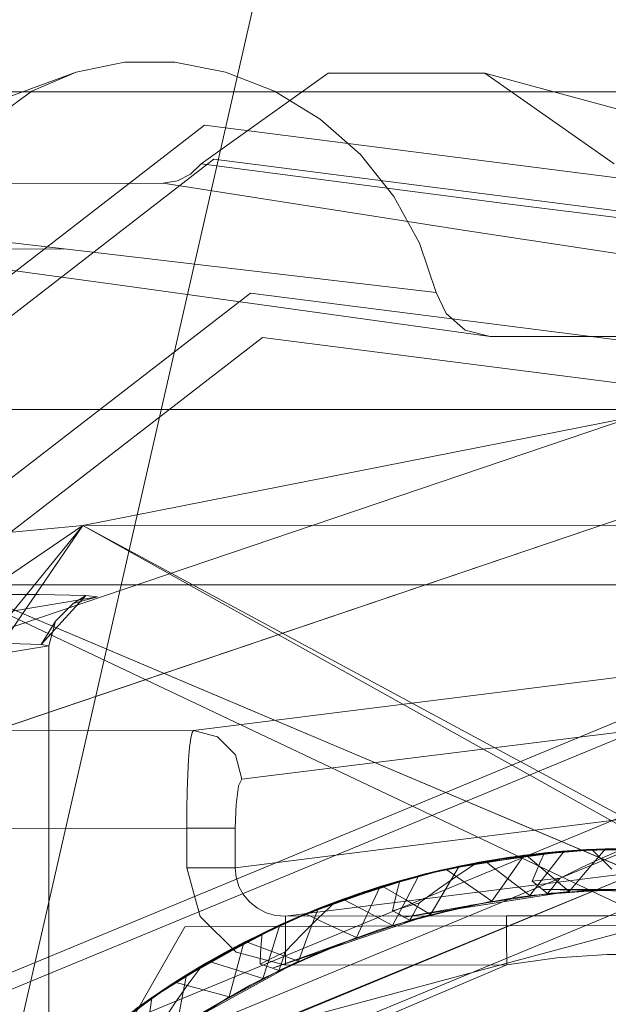
# Model space of a CAD drawing. Units: inches. Extents: x 75 to 469, y -295 to -49.
# Drawn here: x 96 to 96, y -190 to -189 of the extents above; entities that cross this region are included whole.
import ezdxf

# ---------------------------------------------------------------- set-up
doc = ezdxf.new("R2010")
doc.units = ezdxf.units.IN
doc.header["$LTSCALE"] = 0.464423
doc.header["$MEASUREMENT"] = 0
doc.layers.add('CET color Black or White', color=7, linetype='Continuous')
doc.layers.add('CET Default', color=7, linetype='Continuous')

# ---------------------------------------------------------------- blocks, each defined once
blk = doc.blocks.new('*C100')
at = {"layer": 'CET color Black or White', "linetype": 'Continuous', "lineweight": 18}
for p, q in [((0.51181, -2.10168), (0.51181, 0.85411)), ((0.51181, 0.85411), (0.51181, -2.10168)), ((0.28591, 0.73459), (0.3348, 0.44177)), ((0.3348, 0.44177), (0.28591, 0.73459)), ((0.35043, 0.42626), (0.30153, 0.71909)), ((0.30153, 0.71909), (0.35043, 0.42626)), ((0.5012, 0.39203), (0.25798, 0.7065)), ((0.25798, 0.7065), (0.5012, 0.39203)), ((0.25235, 0.69665), (0.49025, 0.38905)), ((0.49025, 0.38905), (0.25235, 0.69665)), ((0.51181, 0.67151), (0.51181, 0.32765)), ((0.51181, 0.32765), (0.51181, 0.67151)), ((0.37317, 0.43087), (0.036, 0.66191)), ((0.23032, 0.65816), (0.44746, 0.37741)), ((0.44746, 0.37741), (0.23032, 0.65816)), ((0.10624, 0.6494), (0.37317, 0.43087)), ((0.37317, 0.43087), (0.10624, 0.6494)), ((0.43329, 0.37356), (0.22303, 0.64541)), ((0.22303, 0.64541), (0.43329, 0.37356)), ((0.46079, 0.58952), (0.51814, 0.43301)), ((0.46164, 0.4369), (0.46079, 0.58952)), ((0.35423, 0.56762), (0.35423, -0.60468)), ((0.35423, -0.60468), (0.35423, 0.56762)), ((0.4103, -0.01853), (0.4103, 0.56762)), ((0.4103, 0.56762), (0.4103, -0.01853)), ((0.46164, 0.4369), (0.47495, 0.55234)), ((0.47495, 0.55234), (0.46164, 0.4369)), ((-0.00109, 0.53915), (0.24495, 0.39835)), ((0.24495, 0.39835), (-0.00109, 0.53915)), ((-0.00109, 0.53915), (0.24495, 0.39835)), ((0.24495, 0.39835), (-0.00109, 0.53915)), ((0.46627, 0.53874), (0.45034, 0.42132)), ((0.45034, 0.42132), (0.46627, 0.53874)), ((0.27648, 0.39775), (0.27623, 0.51444)), ((0.27623, 0.51444), (0.27648, 0.39775)), ((0.30747, 0.51451), (0.30773, 0.39562)), ((0.30773, 0.39562), (0.30747, 0.51451)), ((0.37317, 0.43087), (0.32375, 0.50365)), ((0.4078, 0.25567), (0.32375, 0.50365)), ((0.32375, 0.50365), (0.4078, 0.25567)), ((0.36658, 0.50101), (0.04909, -0.16934)), ((0.36658, 0.50101), (0.07265, -0.19335)), ((0.31364, 0.37595), (0.36658, 0.50101)), ((0.37317, 0.43087), (0.36658, 0.50101)), ((5.69472, -0.80027), (0, 0.49952)), ((0, 0.49952), (5.69472, -0.80027)), ((6.50826, -0.98595), (0, 0.49952)), ((0, 0.49952), (6.50826, -0.98595)), ((0.48266, 0.40532), (0.48231, 0.49339)), ((0.48231, 0.49339), (0.48266, 0.40532)), ((0.29897, 0.48467), (0.37659, 0.25567)), ((0.37659, 0.25567), (0.29897, 0.48467)), ((0.3125, 0.25567), (0.22097, 0.47665)), ((0.22097, 0.47665), (0.3125, 0.25567)), ((0.21708, 0.47276), (0.307, 0.25567)), ((0.307, 0.25567), (0.21708, 0.47276)), ((0.35123, 0.46717), (0.35112, 0.44489)), ((0.35112, 0.44489), (0.35123, 0.46717)), ((0.50309, 0.45952), (0.512, 0.44716)), ((0.512, 0.44716), (0.50309, 0.45952)), ((0.2815, 0.25567), (0.19905, 0.45473)), ((0.19905, 0.45473), (0.2815, 0.25567)), ((0.2815, 0.25567), (0.19905, 0.45473)), ((0.19905, 0.45473), (0.2815, 0.25567)), ((0.33521, 0.44423), (0.3355, 0.45419)), ((0.3355, 0.45419), (0.33521, 0.44423)), ((0.512, 0.44716), (0.51814, 0.43301)), ((0.51814, 0.43301), (0.512, 0.44716)), ((0.27, 0.25567), (0.19092, 0.44659)), ((0.19092, 0.44659), (0.27, 0.25567)), ((0.3348, 0.44177), (0.33521, 0.44423)), ((0.33521, 0.44423), (0.3348, 0.44177)), ((0.35083, 0.42995), (0.33521, 0.44423)), ((0.33521, 0.44423), (0.34261, 0.4397)), ((0.35112, 0.44489), (0.35083, 0.42995)), ((0.35083, 0.42995), (0.35112, 0.44489)), ((0.3348, 0.44177), (-0.3348, 0.44177)), ((-0.3348, 0.44177), (0.3348, 0.44177)), ((0.2615, 0.25567), (0.18491, 0.44058)), ((0.18491, 0.44058), (0.2615, 0.25567)), ((0.34261, 0.4397), (0.3348, 0.44177)), ((0.3348, 0.44177), (0.34261, 0.4397)), ((0.34833, 0.43403), (0.34261, 0.4397)), ((0.34261, 0.4397), (0.34833, 0.43403)), ((0.22326, 0.40752), (0.20219, 0.43462)), ((0.44764, 0.31806), (0.46164, 0.4369)), ((0.46164, 0.4369), (0.44764, 0.31806)), ((0.17784, 0.43351), (0.2515, 0.25567)), ((0.2515, 0.25567), (0.17784, 0.43351)), ((0.2515, 0.25567), (0.17784, 0.43351)), ((0.17784, 0.43351), (0.2515, 0.25567)), ((0.35043, 0.42626), (0.34833, 0.43403)), ((0.35083, 0.42995), (0.34833, 0.43403)), ((0.34833, 0.43403), (0.35043, 0.42626)), ((0.51814, 0.43301), (0.52126, 0.41761)), ((0.52126, 0.41761), (0.51814, 0.43301)), ((0.37317, 0.43087), (0.04875, -0.14921)), ((0.37317, 0.43087), (0.04909, -0.16934)), ((0.20691, 0.42913), (0.22326, 0.40752)), ((0.22326, 0.40752), (0.20691, 0.42913)), ((0.35083, 0.42995), (0.35043, 0.42626)), ((0.35043, 0.42626), (0.35083, 0.42995)), ((0.4078, 0.25567), (0.37317, 0.43087)), ((0.37317, 0.43087), (0.37343, 0.081)), ((0.37343, 0.081), (0.37317, 0.43087)), ((0.22326, 0.40752), (0.21034, 0.42496)), ((0.22628, 0.40298), (0.21034, 0.42496)), ((0.21034, 0.42496), (0.22628, 0.40298)), ((0.21144, 0.42359), (0.22722, 0.40152)), ((0.22722, 0.40152), (0.21144, 0.42359)), ((0.22202, 0.40932), (0.21392, 0.42041)), ((0.21392, 0.42041), (0.22202, 0.40932)), ((0.45034, 0.42132), (0.43357, 0.30091)), ((0.43357, 0.30091), (0.45034, 0.42132)), ((0.52126, 0.41761), (0.52126, 0.40151)), ((0.52126, 0.40151), (0.52126, 0.41761)), ((0.22202, 0.40932), (0.21868, 0.41403)), ((0.21868, 0.41403), (0.22647, 0.40269)), ((0.22647, 0.40269), (0.21868, 0.41403)), ((0.22323, 0.40756), (0.21908, 0.41349)), ((0.22323, 0.40756), (0.21908, 0.41349)), ((0.2134, 0.41013), (0.2223, 0.40892)), ((0.2223, 0.40892), (0.2134, 0.41013)), ((0.22202, 0.40932), (0.22647, 0.40269)), ((0.22955, 0.39783), (0.22202, 0.40932)), ((0.22202, 0.40932), (0.22955, 0.39783)), ((0.23392, 0.36211), (0.20825, 0.4088)), ((0.20825, 0.4088), (0.22627, 0.37754)), ((0.23654, 0.38586), (0.2223, 0.40892)), ((0.2223, 0.40892), (0.22632, 0.40291)), ((0.2223, 0.40892), (0.23654, 0.38586)), ((0.22632, 0.40291), (0.2223, 0.40892)), ((0.22722, 0.40152), (0.22323, 0.40756)), ((0.22722, 0.40152), (0.22323, 0.40756)), ((0.22628, 0.40298), (0.22326, 0.40752)), ((0.22326, 0.40752), (0.23738, 0.38432)), ((0.23738, 0.38432), (0.22326, 0.40752)), ((0.22257, 0.38417), (0.20855, 0.40586)), ((0.20855, 0.40586), (0.22257, 0.38417)), ((0.21415, 0.40574), (0.2205, 0.40152)), ((0.2205, 0.40152), (0.21415, 0.40574)), ((0.23738, 0.38432), (0.22628, 0.40298)), ((0.22628, 0.40298), (0.24315, 0.37305)), ((0.23992, 0.37953), (0.22628, 0.40298)), ((0.22628, 0.40298), (0.23992, 0.37953)), ((0.22632, 0.40291), (0.23019, 0.39679)), ((0.23019, 0.39679), (0.22632, 0.40291)), ((0.46758, 0.30948), (0.48266, 0.40532)), ((0.48266, 0.40532), (0.46758, 0.30948)), ((0.48266, 0.40532), (0.48339, 0.40073)), ((0.48339, 0.40073), (0.48266, 0.40532)), ((0.22072, 0.39947), (0.21189, 0.40111)), ((0.21189, 0.40111), (0.22072, 0.39947)), ((0.2205, 0.40152), (0.22659, 0.39724)), ((0.22659, 0.39724), (0.2205, 0.40152)), ((0.22722, 0.40152), (0.22489, 0.39285)), ((0.22489, 0.39285), (0.22722, 0.40152)), ((0.22647, 0.40269), (0.22955, 0.39783)), ((0.22647, 0.40269), (0.23365, 0.39099)), ((0.23365, 0.39099), (0.22647, 0.40269)), ((0.48339, 0.40073), (0.4855, 0.39655)), ((0.4855, 0.39655), (0.48339, 0.40073)), ((0.52126, 0.40151), (0.51814, 0.38535)), ((0.51814, 0.38535), (0.52126, 0.40151)), ((0.22955, 0.39783), (0.22072, 0.39947)), ((0.22072, 0.39947), (0.22955, 0.39783)), ((0.22659, 0.39724), (0.2326, 0.39278)), ((0.2326, 0.39278), (0.22659, 0.39724)), ((0.23328, 0.39162), (0.22955, 0.39783)), ((0.22955, 0.39783), (0.23328, 0.39162)), ((0.24623, 0.36644), (0.23019, 0.39679)), ((0.23654, 0.38586), (0.23019, 0.39679)), ((0.23019, 0.39679), (0.23389, 0.39057)), ((0.23389, 0.39057), (0.23019, 0.39679)), ((0.24495, 0.39835), (0.24604, 0.11488)), ((0.24495, 0.39835), (0.24495, 0.39835)), ((0.24495, 0.39835), (0.24604, 0.11488)), ((0.24495, 0.39835), (0.24495, 0.39835)), ((0.24604, 0.11488), (0.24495, 0.39835)), ((0.24604, 0.11488), (0.24495, 0.39835)), ((0.24824, 0.3935), (0.26385, 0.39775)), ((0.26385, 0.39775), (0.24824, 0.3935)), ((0.26385, 0.39775), (0.27648, 0.39775)), ((0.27648, 0.39775), (0.26385, 0.39775)), ((0.26385, 0.39775), (0.26385, 0.39057)), ((0.26385, 0.39057), (0.26385, 0.39775)), ((0.27648, 0.39775), (0.28251, 0.39771)), ((0.27648, 0.39057), (0.27648, 0.39775)), ((0.27648, 0.39775), (0.27648, 0.39057)), ((0.28251, 0.39771), (0.27648, 0.39775)), ((0.28251, 0.39771), (0.28831, 0.3976)), ((0.28831, 0.3976), (0.28251, 0.39771)), ((0.28831, 0.3976), (0.29367, 0.3974)), ((0.29367, 0.3974), (0.28831, 0.3976)), ((0.29367, 0.3974), (0.29838, 0.39714)), ((0.29838, 0.39714), (0.29367, 0.3974)), ((0.29838, 0.39714), (0.30227, 0.39682)), ((0.30227, 0.39682), (0.29838, 0.39714)), ((0.30227, 0.39682), (0.30519, 0.39645)), ((0.30519, 0.39645), (0.30227, 0.39682)), ((0.4855, 0.39655), (0.48882, 0.39317)), ((0.48882, 0.39317), (0.4855, 0.39655)), ((0.18992, 0.39614), (0.23282, 0.29559)), ((0.23282, 0.29559), (0.18992, 0.39614)), ((0.23685, 0.38197), (0.24824, 0.3935)), ((0.24824, 0.3935), (0.23685, 0.38197)), ((0.30519, 0.39645), (0.30703, 0.39604)), ((0.30703, 0.39604), (0.30519, 0.39645)), ((0.30563, 0.38788), (0.30773, 0.39562)), ((0.30773, 0.39562), (0.30563, 0.38788)), ((0.30703, 0.39604), (0.30773, 0.39562)), ((0.30773, 0.39562), (0.30703, 0.39604)), ((0.30773, 0.39562), (0.35043, 0.05512)), ((0.35043, 0.05512), (0.30773, 0.39562)), ((0.22627, 0.37754), (0.21759, 0.39243)), ((0.21759, 0.39243), (0.22627, 0.37754)), ((0.22489, 0.39285), (0.22257, 0.38417)), ((0.22257, 0.38417), (0.22489, 0.39285)), ((0.23389, 0.39057), (0.23115, 0.38201)), ((0.23115, 0.38201), (0.23389, 0.39057)), ((0.2326, 0.39278), (0.23619, 0.3865)), ((0.23928, 0.38076), (0.2326, 0.39278)), ((0.2326, 0.39278), (0.23928, 0.38076)), ((0.23619, 0.3865), (0.2326, 0.39278)), ((0.23365, 0.39099), (0.23328, 0.39162)), ((0.23684, 0.38532), (0.23328, 0.39162)), ((0.23328, 0.39162), (0.23684, 0.38532)), ((0.23365, 0.39099), (0.23684, 0.38532)), ((0.23365, 0.39099), (0.24023, 0.37893)), ((0.24023, 0.37893), (0.23365, 0.39099)), ((0.23389, 0.39057), (0.24623, 0.36644)), ((0.24623, 0.36644), (0.23389, 0.39057)), ((0.26385, 0.39057), (0.26385, 0.385)), ((0.26385, 0.385), (0.26385, 0.39057)), ((0.27648, 0.385), (0.27648, 0.39057)), ((0.27648, 0.39057), (0.27648, 0.385)), ((0.45082, -0.00231), (0.5012, 0.39203)), ((0.5012, 0.39203), (0.45082, -0.00231)), ((0.48882, 0.39317), (0.47616, 0.29628)), ((0.47616, 0.29628), (0.48882, 0.39317)), ((0.51777, 0.35257), (0.48882, 0.39317)), ((0.48882, 0.39317), (0.51777, 0.35257)), ((0.23146, 0.36736), (0.21907, 0.39005)), ((0.21907, 0.39005), (0.23146, 0.36736)), ((0.29991, 0.38221), (0.30563, 0.38788)), ((0.30563, 0.38788), (0.29991, 0.38221)), ((0.49025, 0.38905), (0.44097, 0.00333)), ((0.44097, 0.00333), (0.49025, 0.38905)), ((0.23124, 0.38185), (0.22257, 0.38417)), ((0.23124, 0.38185), (0.22257, 0.38417)), ((0.23928, 0.38076), (0.23619, 0.3865)), ((0.23619, 0.3865), (0.23961, 0.38012)), ((0.23961, 0.38012), (0.23619, 0.3865)), ((0.24623, 0.36644), (0.23654, 0.38586)), ((0.24842, 0.36144), (0.23654, 0.38586)), ((0.23654, 0.38586), (0.24842, 0.36144)), ((0.24023, 0.37893), (0.23684, 0.38532)), ((0.23684, 0.38532), (0.24023, 0.37893)), ((0.23738, 0.38432), (0.24315, 0.37305)), ((0.23738, 0.38432), (0.24909, 0.35985)), ((0.24909, 0.35985), (0.23738, 0.38432)), ((0.26385, 0.385), (0.26385, 0.38227)), ((0.26385, 0.38227), (0.26385, 0.385)), ((0.27648, 0.38227), (0.27648, 0.385)), ((0.27648, 0.385), (0.27648, 0.38227)), ((0.51814, 0.38535), (0.512, 0.3697)), ((0.512, 0.3697), (0.51814, 0.38535)), ((0.23115, 0.38201), (0.22842, 0.37346)), ((0.22842, 0.37346), (0.23115, 0.38201)), ((0.23992, 0.37953), (0.23124, 0.38185)), ((0.23992, 0.37953), (0.23124, 0.38185)), ((0.23267, 0.3662), (0.23685, 0.38197)), ((0.23685, 0.38197), (0.23267, 0.3662)), ((0.25788, 0.38106), (0.25518, 0.37959)), ((0.25518, 0.37959), (0.25788, 0.38106)), ((0.2608, 0.38197), (0.25788, 0.38106)), ((0.25788, 0.38106), (0.2608, 0.38197)), ((0.26385, 0.38227), (0.2608, 0.38197)), ((0.2608, 0.38197), (0.26385, 0.38227)), ((0.26385, 0.38227), (0.30682, 0.03961)), ((0.27648, 0.38227), (0.26385, 0.38227)), ((0.30682, 0.03961), (0.26385, 0.38227)), ((0.26385, 0.38227), (0.27648, 0.38227)), ((0.28405, 0.38199), (0.27648, 0.38227)), ((0.27648, 0.38227), (0.28405, 0.38199)), ((0.28997, 0.38118), (0.28405, 0.38199)), ((0.28405, 0.38199), (0.28997, 0.38118)), ((0.2921, 0.38012), (0.28997, 0.38118)), ((0.28997, 0.38118), (0.2921, 0.38012)), ((0.2921, 0.38012), (0.29991, 0.38221)), ((0.29991, 0.38221), (0.2921, 0.38012)), ((0.244, 0.25567), (0.21131, 0.37767)), ((0.21131, 0.37767), (0.244, 0.25567)), ((0.2615, 0.25567), (0.21131, 0.37767)), ((0.23708, 0.37052), (0.24023, 0.37893)), ((0.24023, 0.37893), (0.23708, 0.37052)), ((0.23928, 0.38076), (0.23961, 0.38012)), ((0.24533, 0.36843), (0.23928, 0.38076)), ((0.23928, 0.38076), (0.25075, 0.35581)), ((0.23961, 0.38012), (0.24286, 0.37365)), ((0.24286, 0.37365), (0.23961, 0.38012)), ((0.24315, 0.37305), (0.23992, 0.37953)), ((0.24315, 0.37305), (0.23992, 0.37953)), ((0.25518, 0.37959), (0.25282, 0.37759)), ((0.25282, 0.37759), (0.25518, 0.37959)), ((0.3348, 0.03961), (0.2921, 0.38012)), ((0.2921, 0.38012), (0.3348, 0.03961)), ((0.07264, -0.19335), (0.31364, 0.37595)), ((0.23392, 0.36211), (0.22627, 0.37754)), ((0.22627, 0.37754), (0.23392, 0.36211)), ((0.25089, 0.37516), (0.24946, 0.37238)), ((0.24946, 0.37238), (0.25089, 0.37516)), ((0.25282, 0.37759), (0.25089, 0.37516)), ((0.25089, 0.37516), (0.25282, 0.37759)), ((0.44746, 0.37741), (0.40249, 0.02535)), ((0.40249, 0.02535), (0.44746, 0.37741)), ((0.22842, 0.37346), (0.23697, 0.37073)), ((0.23908, 0.34997), (0.22842, 0.37346)), ((0.22842, 0.37346), (0.23908, 0.34997)), ((0.23697, 0.37073), (0.22842, 0.37346)), ((0.23236, 0.3723), (0.23168, 0.37032)), ((0.23168, 0.37032), (0.23236, 0.3723)), ((0.23305, 0.37429), (0.23236, 0.3723)), ((0.23236, 0.3723), (0.23305, 0.37429)), ((0.23629, 0.37419), (0.23305, 0.37429)), ((0.23305, 0.37429), (0.23629, 0.37419)), ((0.23438, 0.37163), (0.23305, 0.37429)), ((0.23305, 0.37429), (0.23438, 0.37163)), ((0.23568, 0.36896), (0.23438, 0.37163)), ((0.23438, 0.37163), (0.23568, 0.36896)), ((0.23956, 0.37397), (0.23629, 0.37419)), ((0.23629, 0.37419), (0.23956, 0.37397)), ((0.24286, 0.37365), (0.23956, 0.37397)), ((0.23956, 0.37397), (0.24286, 0.37365)), ((0.24533, 0.36843), (0.24286, 0.37365)), ((0.24286, 0.37365), (0.24855, 0.36113)), ((0.24855, 0.36113), (0.24286, 0.37365)), ((0.24621, 0.36649), (0.24315, 0.37305)), ((0.24621, 0.36649), (0.24315, 0.37305)), ((0.24946, 0.37238), (0.24858, 0.36937)), ((0.24858, 0.36937), (0.24946, 0.37238)), ((0.38973, 0.03265), (0.43329, 0.37356)), ((0.43329, 0.37356), (0.38973, 0.03265)), ((0.23168, 0.37032), (0.23099, 0.36833)), ((0.23099, 0.36833), (0.23168, 0.37032)), ((0.23804, 0.35257), (0.23099, 0.36833)), ((0.23099, 0.36833), (0.23298, 0.36764)), ((0.23099, 0.36833), (0.23804, 0.35257)), ((0.23298, 0.36764), (0.23099, 0.36833)), ((0.24885, 0.31987), (0.23168, 0.37032)), ((0.23168, 0.37032), (0.24399, 0.33639)), ((0.23392, 0.36211), (0.23708, 0.37052)), ((0.23708, 0.37052), (0.23392, 0.36211)), ((0.23695, 0.36628), (0.23568, 0.36896)), ((0.23568, 0.36896), (0.23695, 0.36628)), ((0.23697, 0.37073), (0.24553, 0.36799)), ((0.24553, 0.36799), (0.23697, 0.37073)), ((0.24533, 0.36843), (0.24855, 0.36113)), ((0.25075, 0.35581), (0.24533, 0.36843)), ((0.24858, 0.36937), (0.2483, 0.36623)), ((0.2483, 0.36623), (0.24858, 0.36937)), ((0.512, 0.3697), (0.50309, 0.35517)), ((0.50309, 0.35517), (0.512, 0.3697)), ((0.2415, 0.34357), (0.23146, 0.36736)), ((0.23146, 0.36736), (0.2415, 0.34357)), ((0.23267, 0.3662), (0.24041, 0.36622)), ((0.24041, 0.36622), (0.23267, 0.3662)), ((0.23282, 0.29559), (0.23267, 0.3662)), ((0.23267, 0.3662), (0.23282, 0.29559)), ((0.23298, 0.36764), (0.23497, 0.36696)), ((0.23497, 0.36696), (0.23298, 0.36764)), ((0.23497, 0.36696), (0.23695, 0.36628)), ((0.23695, 0.36628), (0.23497, 0.36696)), ((0.23695, 0.36628), (0.24247, 0.36102)), ((0.24247, 0.36102), (0.23695, 0.36628)), ((0.24041, 0.36622), (0.24611, 0.36623)), ((0.24611, 0.36623), (0.24041, 0.36622)), ((0.25555, 0.34281), (0.24553, 0.36799)), ((0.24553, 0.36799), (0.24845, 0.36137)), ((0.24553, 0.36799), (0.25555, 0.34281)), ((0.24845, 0.36137), (0.24553, 0.36799)), ((0.24611, 0.36623), (0.2483, 0.36623)), ((0.2483, 0.36623), (0.24611, 0.36623)), ((0.24909, 0.35985), (0.24621, 0.36649)), ((0.24909, 0.35985), (0.24621, 0.36649)), ((0.24842, 0.36144), (0.24623, 0.36644)), ((0.24623, 0.36644), (0.25611, 0.34115)), ((0.25611, 0.34115), (0.24623, 0.36644)), ((0.2483, 0.36623), (0.24845, 0.29563)), ((0.2912, 0.0241), (0.2483, 0.36623)), ((0.2483, 0.36623), (0.2912, 0.0241)), ((0.24845, 0.29563), (0.2483, 0.36623)), ((0.24234, 0.35896), (0.23392, 0.36211)), ((0.23392, 0.36211), (0.24234, 0.35896)), ((0.25075, 0.35581), (0.24234, 0.35896)), ((0.24234, 0.35896), (0.25075, 0.35581)), ((0.24247, 0.36102), (0.24773, 0.35574)), ((0.24773, 0.35574), (0.24247, 0.36102)), ((0.24909, 0.35985), (0.2453, 0.35171)), ((0.2453, 0.35171), (0.24909, 0.35985)), ((0.24842, 0.36144), (0.25984, 0.32904)), ((0.25611, 0.34115), (0.24842, 0.36144)), ((0.25778, 0.33598), (0.24842, 0.36144)), ((0.24842, 0.36144), (0.25778, 0.33598)), ((0.24845, 0.36137), (0.2512, 0.35467)), ((0.2512, 0.35467), (0.24845, 0.36137)), ((0.24855, 0.36113), (0.25075, 0.35581)), ((0.24855, 0.36113), (0.25359, 0.34836)), ((0.25359, 0.34836), (0.24855, 0.36113)), ((0.24773, 0.35574), (0.25287, 0.35031)), ((0.25287, 0.35031), (0.24773, 0.35574)), ((0.25334, 0.34905), (0.25075, 0.35581)), ((0.25075, 0.35581), (0.25334, 0.34905)), ((0.24399, 0.33639), (0.23804, 0.35257)), ((0.23804, 0.35257), (0.24399, 0.33639)), ((0.26173, 0.322), (0.2512, 0.35467)), ((0.25555, 0.34281), (0.2512, 0.35467)), ((0.2512, 0.35467), (0.25376, 0.34791)), ((0.25376, 0.34791), (0.2512, 0.35467)), ((0.50309, 0.35517), (0.49174, 0.34231)), ((0.49174, 0.34231), (0.50309, 0.35517)), ((0.51777, 0.30259), (0.51777, 0.35257)), ((0.51777, 0.35257), (0.51777, 0.30259)), ((0.24734, 0.32547), (0.23908, 0.34997)), ((0.23908, 0.34997), (0.24734, 0.32547)), ((0.2453, 0.35171), (0.2415, 0.34357)), ((0.2415, 0.34357), (0.2453, 0.35171)), ((0.25736, 0.33731), (0.25287, 0.35031)), ((0.25287, 0.35031), (0.25532, 0.3435)), ((0.25287, 0.35031), (0.25736, 0.33731)), ((0.25532, 0.3435), (0.25287, 0.35031)), ((0.25376, 0.34791), (0.24958, 0.33996)), ((0.24958, 0.33996), (0.25376, 0.34791)), ((0.25359, 0.34836), (0.25334, 0.34905)), ((0.25575, 0.34223), (0.25334, 0.34905)), ((0.25334, 0.34905), (0.25575, 0.34223)), ((0.25359, 0.34836), (0.25575, 0.34223)), ((0.25359, 0.34836), (0.25798, 0.33534)), ((0.25798, 0.33534), (0.25359, 0.34836)), ((0.25376, 0.34791), (0.26173, 0.322)), ((0.26173, 0.322), (0.25376, 0.34791)), ((0.24964, 0.33978), (0.2415, 0.34357)), ((0.24964, 0.33978), (0.2415, 0.34357)), ((0.25736, 0.33731), (0.25532, 0.3435)), ((0.25532, 0.3435), (0.25758, 0.33662)), ((0.25758, 0.33662), (0.25532, 0.3435)), ((0.24958, 0.33996), (0.2454, 0.33201)), ((0.2454, 0.33201), (0.24958, 0.33996)), ((0.26173, 0.322), (0.25555, 0.34281)), ((0.26301, 0.3167), (0.25555, 0.34281)), ((0.25555, 0.34281), (0.26301, 0.3167)), ((0.25798, 0.33534), (0.25575, 0.34223)), ((0.25575, 0.34223), (0.25798, 0.33534)), ((0.25611, 0.34115), (0.25984, 0.32904)), ((0.25611, 0.34115), (0.2634, 0.31502)), ((0.2634, 0.31502), (0.25611, 0.34115)), ((0.49174, 0.34231), (0.47837, 0.33158)), ((0.47837, 0.33158), (0.49174, 0.34231)), ((0.25778, 0.33598), (0.24964, 0.33978)), ((0.25778, 0.33598), (0.24964, 0.33978)), ((0.25736, 0.33731), (0.25758, 0.33662)), ((0.26118, 0.32412), (0.25736, 0.33731)), ((0.25736, 0.33731), (0.26118, 0.32412)), ((0.24885, 0.31987), (0.24399, 0.33639)), ((0.24399, 0.33639), (0.24885, 0.31987)), ((0.25342, 0.32761), (0.25798, 0.33534)), ((0.25798, 0.33534), (0.25342, 0.32761)), ((0.25758, 0.33662), (0.25966, 0.32969)), ((0.25966, 0.32969), (0.25758, 0.33662)), ((0.25984, 0.32904), (0.25778, 0.33598)), ((0.25984, 0.32904), (0.25778, 0.33598)), ((0.25182, 0.30702), (0.2454, 0.33201)), ((0.2454, 0.33201), (0.25335, 0.32783)), ((0.2454, 0.33201), (0.25182, 0.30702)), ((0.25335, 0.32783), (0.2454, 0.33201)), ((0.2501, 0.33202), (0.24908, 0.33018)), ((0.24908, 0.33018), (0.2501, 0.33202)), ((0.25328, 0.33135), (0.2501, 0.33202)), ((0.2501, 0.33202), (0.25328, 0.33135)), ((0.25095, 0.32917), (0.2501, 0.33202)), ((0.2501, 0.33202), (0.25095, 0.32917)), ((0.25646, 0.33058), (0.25328, 0.33135)), ((0.25328, 0.33135), (0.25646, 0.33058)), ((0.25966, 0.32969), (0.25646, 0.33058)), ((0.25646, 0.33058), (0.25966, 0.32969)), ((0.47837, 0.33158), (0.46348, 0.32339)), ((0.46348, 0.32339), (0.47837, 0.33158)), ((0.24807, 0.32834), (0.24705, 0.32651)), ((0.24705, 0.32651), (0.24807, 0.32834)), ((0.24908, 0.33018), (0.24807, 0.32834)), ((0.24807, 0.32834), (0.24908, 0.33018)), ((0.25622, 0.27568), (0.24807, 0.32834)), ((0.24807, 0.32834), (0.2543, 0.2928)), ((0.24885, 0.31987), (0.25342, 0.32761)), ((0.25342, 0.32761), (0.24885, 0.31987)), ((0.25177, 0.32632), (0.25095, 0.32917)), ((0.25095, 0.32917), (0.25177, 0.32632)), ((0.25335, 0.32783), (0.2613, 0.32365)), ((0.2613, 0.32365), (0.25335, 0.32783)), ((0.26118, 0.32412), (0.25966, 0.32969)), ((0.25966, 0.32969), (0.26309, 0.31637)), ((0.26309, 0.31637), (0.25966, 0.32969)), ((0.26171, 0.32205), (0.25984, 0.32904)), ((0.25984, 0.32904), (0.26171, 0.32205)), ((0.51181, 0.32765), (0.51181, -0.04637)), ((0.51181, -0.04637), (0.51181, 0.32765)), ((0.24705, 0.32651), (0.24888, 0.32549)), ((0.25124, 0.30976), (0.24705, 0.32651)), ((0.24705, 0.32651), (0.25124, 0.30976)), ((0.24888, 0.32549), (0.24705, 0.32651)), ((0.2531, 0.3003), (0.24734, 0.32547)), ((0.24734, 0.32547), (0.2531, 0.3003)), ((0.24888, 0.32549), (0.25072, 0.32447)), ((0.25072, 0.32447), (0.24888, 0.32549)), ((0.25072, 0.32447), (0.25256, 0.32345)), ((0.25256, 0.32345), (0.25072, 0.32447)), ((0.25256, 0.32345), (0.25177, 0.32632)), ((0.25177, 0.32632), (0.25256, 0.32345)), ((0.25256, 0.32345), (0.25708, 0.31731)), ((0.25708, 0.31731), (0.25256, 0.32345)), ((0.26118, 0.32412), (0.26309, 0.31637)), ((0.26432, 0.31075), (0.26118, 0.32412)), ((0.26118, 0.32412), (0.26432, 0.31075)), ((0.2613, 0.32365), (0.26303, 0.31662)), ((0.2668, 0.29711), (0.2613, 0.32365)), ((0.2613, 0.32365), (0.2668, 0.29711)), ((0.26303, 0.31662), (0.2613, 0.32365)), ((0.2634, 0.31502), (0.26171, 0.32205)), ((0.26171, 0.32205), (0.2634, 0.31502)), ((0.26301, 0.3167), (0.26173, 0.322)), ((0.26173, 0.322), (0.26707, 0.29537)), ((0.26707, 0.29537), (0.26173, 0.322)), ((0.46348, 0.32339), (0.44764, 0.31806)), ((0.44764, 0.31806), (0.46348, 0.32339)), ((0.25659, 0.31531), (0.24885, 0.31987)), ((0.24885, 0.31987), (0.25659, 0.31531)), ((0.44098, 0.31494), (0.44764, 0.31806)), ((0.44764, 0.31806), (0.44098, 0.31494)), ((0.26432, 0.31075), (0.25659, 0.31531)), ((0.25659, 0.31531), (0.26432, 0.31075)), ((0.25708, 0.31731), (0.26134, 0.3112)), ((0.26134, 0.3112), (0.25708, 0.31731)), ((0.2634, 0.31502), (0.25825, 0.30766)), ((0.25825, 0.30766), (0.2634, 0.31502)), ((0.26707, 0.29537), (0.26301, 0.3167)), ((0.26301, 0.3167), (0.26863, 0.28281)), ((0.26781, 0.29), (0.26301, 0.3167)), ((0.26301, 0.3167), (0.26781, 0.29)), ((0.26303, 0.31662), (0.26457, 0.30955)), ((0.26457, 0.30955), (0.26303, 0.31662)), ((0.26309, 0.31637), (0.26432, 0.31075)), ((0.26309, 0.31637), (0.26584, 0.30292)), ((0.26584, 0.30292), (0.26309, 0.31637)), ((0.43566, 0.30885), (0.44098, 0.31494)), ((0.44098, 0.31494), (0.43566, 0.30885)), ((0.2543, 0.2928), (0.25124, 0.30976)), ((0.25124, 0.30976), (0.2543, 0.2928)), ((0.26134, 0.3112), (0.26546, 0.30496)), ((0.26546, 0.30496), (0.26134, 0.3112)), ((0.26571, 0.30364), (0.26432, 0.31075)), ((0.26432, 0.31075), (0.26571, 0.30364)), ((0.2668, 0.29711), (0.26457, 0.30955)), ((0.26927, 0.27554), (0.26457, 0.30955)), ((0.26457, 0.30955), (0.26592, 0.30244)), ((0.26592, 0.30244), (0.26457, 0.30955)), ((0.43357, 0.30091), (0.43566, 0.30885)), ((0.43566, 0.30885), (0.43357, 0.30091)), ((0.45104, 0.20062), (0.46758, 0.30948)), ((0.46758, 0.30948), (0.45104, 0.20062)), ((0.2557, 0.28146), (0.25182, 0.30702)), ((0.25182, 0.30702), (0.2557, 0.28146)), ((0.25825, 0.30766), (0.2531, 0.3003)), ((0.2531, 0.3003), (0.25825, 0.30766)), ((0.26592, 0.30244), (0.26042, 0.29534)), ((0.26042, 0.29534), (0.26592, 0.30244)), ((0.26763, 0.29138), (0.26546, 0.30496)), ((0.26546, 0.30496), (0.26669, 0.29783)), ((0.26546, 0.30496), (0.26763, 0.29138)), ((0.26669, 0.29783), (0.26546, 0.30496)), ((0.26584, 0.30292), (0.26571, 0.30364)), ((0.2669, 0.2965), (0.26571, 0.30364)), ((0.26571, 0.30364), (0.2669, 0.2965)), ((0.26584, 0.30292), (0.2669, 0.2965)), ((0.26584, 0.30292), (0.26789, 0.28933)), ((0.26789, 0.28933), (0.26584, 0.30292)), ((0.26592, 0.30244), (0.26927, 0.27554)), ((0.26927, 0.27554), (0.26592, 0.30244)), ((0.47616, 0.14844), (0.51777, 0.30259)), ((0.4888, 0.26122), (0.51777, 0.30259)), ((0.51777, 0.30259), (0.4888, 0.26122)), ((0.2531, 0.3003), (0.26045, 0.29515)), ((0.26045, 0.29515), (0.2531, 0.3003)), ((0.43357, 0.30091), (0.43357, 0.08226)), ((0.43357, 0.08226), (0.43357, 0.30091)), ((0.26763, 0.29138), (0.26669, 0.29783)), ((0.26669, 0.29783), (0.26772, 0.29066)), ((0.26772, 0.29066), (0.26669, 0.29783)), ((0.26927, 0.27554), (0.2668, 0.29711)), ((0.26961, 0.2701), (0.2668, 0.29711)), ((0.2668, 0.29711), (0.26961, 0.2701)), ((0.26789, 0.28933), (0.2669, 0.2965)), ((0.2669, 0.2965), (0.26789, 0.28933)), ((0.47616, 0.29628), (0.46229, 0.18691)), ((0.46229, 0.18691), (0.47616, 0.29628)), ((0.23282, 0.29559), (0.24056, 0.29561)), ((0.24056, 0.29561), (0.23282, 0.29559)), ((0.23501, 0.2796), (0.23282, 0.29559)), ((0.23282, 0.29559), (0.23501, 0.2796)), ((0.24056, 0.29561), (0.24626, 0.29562)), ((0.24626, 0.29562), (0.24056, 0.29561)), ((0.24626, 0.29562), (0.24845, 0.29563)), ((0.24845, 0.29563), (0.24626, 0.29562)), ((0.24845, 0.29563), (0.24848, 0.27959)), ((0.24848, 0.27959), (0.24845, 0.29563)), ((0.25622, 0.27568), (0.2543, 0.2928)), ((0.2543, 0.2928), (0.25622, 0.27568)), ((0.26042, 0.29534), (0.25493, 0.28823)), ((0.25493, 0.28823), (0.26042, 0.29534)), ((0.26781, 0.29), (0.26045, 0.29515)), ((0.26781, 0.29), (0.26045, 0.29515)), ((0.26707, 0.29537), (0.26863, 0.28281)), ((0.26707, 0.29537), (0.2697, 0.26838)), ((0.2697, 0.26838), (0.26707, 0.29537)), ((0.26763, 0.29138), (0.26772, 0.29066)), ((0.2691, 0.27772), (0.26763, 0.29138)), ((0.26763, 0.29138), (0.26987, 0.26401)), ((0.26772, 0.29066), (0.26856, 0.28348)), ((0.26856, 0.28348), (0.26772, 0.29066)), ((0.26863, 0.28281), (0.26781, 0.29)), ((0.26781, 0.29), (0.26863, 0.28281)), ((0.25691, 0.26251), (0.25493, 0.28823)), ((0.25493, 0.28823), (0.26203, 0.28274)), ((0.25493, 0.28823), (0.25691, 0.26251)), ((0.26203, 0.28274), (0.25493, 0.28823)), ((0.25956, 0.28743), (0.25824, 0.2858)), ((0.25824, 0.2858), (0.25956, 0.28743)), ((0.26257, 0.28622), (0.25956, 0.28743)), ((0.25956, 0.28743), (0.26257, 0.28622)), ((0.2599, 0.28448), (0.25956, 0.28743)), ((0.25956, 0.28743), (0.2599, 0.28448)), ((0.26206, 0.28251), (0.26789, 0.28933)), ((0.26789, 0.28933), (0.26206, 0.28251)), ((0.25692, 0.28416), (0.25559, 0.28253)), ((0.25559, 0.28253), (0.25692, 0.28416)), ((0.2558, 0.23089), (0.25692, 0.28416)), ((0.25692, 0.28416), (0.25689, 0.24808)), ((0.25824, 0.2858), (0.25692, 0.28416)), ((0.25692, 0.28416), (0.25824, 0.2858)), ((0.26022, 0.28152), (0.2599, 0.28448)), ((0.2599, 0.28448), (0.26022, 0.28152)), ((0.26557, 0.2849), (0.26257, 0.28622)), ((0.26257, 0.28622), (0.26557, 0.2849)), ((0.26856, 0.28348), (0.26557, 0.2849)), ((0.26557, 0.2849), (0.26856, 0.28348)), ((0.2691, 0.27772), (0.26856, 0.28348)), ((0.26856, 0.28348), (0.26963, 0.26976)), ((0.26963, 0.26976), (0.26856, 0.28348)), ((0.25559, 0.28253), (0.25723, 0.28121)), ((0.25682, 0.26531), (0.25559, 0.28253)), ((0.25559, 0.28253), (0.25682, 0.26531)), ((0.25723, 0.28121), (0.25559, 0.28253)), ((0.257, 0.25567), (0.2557, 0.28146)), ((0.2557, 0.28146), (0.257, 0.25567)), ((0.25622, 0.27568), (0.26206, 0.28251)), ((0.26206, 0.28251), (0.25622, 0.27568)), ((0.25723, 0.28121), (0.25886, 0.27989)), ((0.25886, 0.27989), (0.25723, 0.28121)), ((0.26049, 0.27856), (0.26022, 0.28152)), ((0.26022, 0.28152), (0.26049, 0.27856)), ((0.26203, 0.28274), (0.26914, 0.27724)), ((0.26914, 0.27724), (0.26203, 0.28274)), ((0.26926, 0.2756), (0.26863, 0.28281)), ((0.26863, 0.28281), (0.26926, 0.2756)), ((0.23609, 0.2635), (0.23501, 0.2796)), ((0.23501, 0.2796), (0.23609, 0.2635)), ((0.24848, 0.27959), (0.24851, 0.26354)), ((0.24851, 0.26354), (0.24848, 0.27959)), ((0.25886, 0.27989), (0.26049, 0.27856)), ((0.26049, 0.27856), (0.25886, 0.27989)), ((0.26049, 0.27856), (0.26388, 0.27174)), ((0.26388, 0.27174), (0.26049, 0.27856)), ((0.2691, 0.27772), (0.26963, 0.26976)), ((0.26987, 0.26401), (0.2691, 0.27772)), ((0.26914, 0.27724), (0.26962, 0.27002)), ((0.26994, 0.25015), (0.26914, 0.27724)), ((0.26914, 0.27724), (0.26994, 0.25015)), ((0.26962, 0.27002), (0.26914, 0.27724)), ((0.26305, 0.26985), (0.25622, 0.27568)), ((0.25622, 0.27568), (0.26305, 0.26985)), ((0.2697, 0.26838), (0.26926, 0.2756)), ((0.26926, 0.2756), (0.2697, 0.26838)), ((0.26961, 0.2701), (0.26927, 0.27554)), ((0.26927, 0.27554), (0.2699, 0.2484)), ((0.2699, 0.2484), (0.26927, 0.27554)), ((0.26388, 0.27174), (0.26702, 0.26497)), ((0.26702, 0.26497), (0.26388, 0.27174)), ((0.26987, 0.26401), (0.26305, 0.26985)), ((0.26305, 0.26985), (0.26987, 0.26401)), ((0.2697, 0.26838), (0.26335, 0.26203)), ((0.26335, 0.26203), (0.2697, 0.26838)), ((0.26961, 0.2701), (0.26926, 0.23575)), ((0.2699, 0.2484), (0.26961, 0.2701)), ((0.2697, 0.24297), (0.26961, 0.2701)), ((0.26961, 0.2701), (0.2697, 0.24297)), ((0.26962, 0.27002), (0.26991, 0.26279)), ((0.26991, 0.26279), (0.26962, 0.27002)), ((0.26963, 0.26976), (0.26987, 0.26401)), ((0.26963, 0.26976), (0.27, 0.25604)), ((0.27, 0.25604), (0.26963, 0.26976)), ((0.25689, 0.24808), (0.25682, 0.26531)), ((0.25682, 0.26531), (0.25689, 0.24808)), ((0.26702, 0.26497), (0.26999, 0.25811)), ((0.26999, 0.25811), (0.26702, 0.26497)), ((0.23609, 0.2635), (0.23607, 0.24736)), ((0.23608, 0.25567), (0.23609, 0.2635)), ((0.24851, 0.26354), (0.24854, 0.2475)), ((0.24854, 0.2475), (0.24851, 0.26354)), ((0.27, 0.25677), (0.26987, 0.26401)), ((0.26987, 0.26401), (0.27, 0.25677))]:
    blk.add_line(p, q, dxfattribs=at)

msp = doc.modelspace()

# ---------------------------------------------------------------- block references
at = {"layer": 'CET Default', "linetype": 'Continuous', "lineweight": 0, "rotation": 90.00000250447816}
msp.add_blockref('*C100', (95.98011, -190.01682), dxfattribs=at)

doc.saveas('drawing.dxf')
